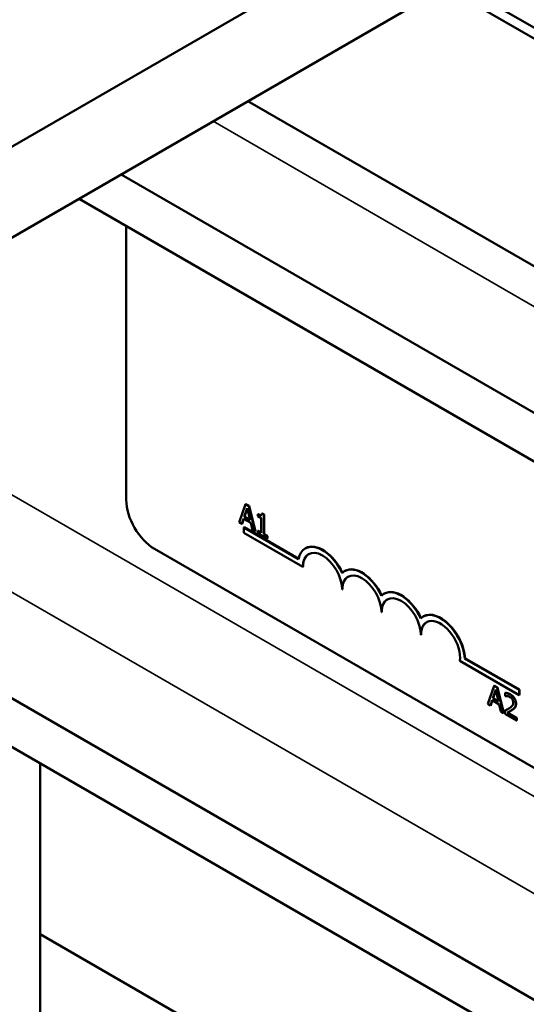
# Model space of a CAD drawing. Units: inches. Extents: x 1.7 to 75.3, y 0.9 to 58.6.
# Drawn here: x 59.2 to 60.3, y 44.8 to 47 of the extents above; entities that cross this region are included whole.
import ezdxf

# ---------------------------------------------------------------- set-up
doc = ezdxf.new("R2010")
doc.units = ezdxf.units.IN
doc.header["$LTSCALE"] = 3.5
doc.header["$MEASUREMENT"] = 0
doc.layers.add('Visible (ANSI)', color=7, linetype='Continuous', lineweight=50)
doc.layers.add('Visible Narrow (ANSI)', color=7, linetype='Continuous', lineweight=35)

msp = doc.modelspace()

# ---------------------------------------------------------------- linework, layer by layer
at = {"layer": 'Visible (ANSI)'}
for p, q in [((59.1259, 46.7194), (65.4899, 50.3936)), ((59.1259, 46.5152), (65.4899, 50.1895)), ((54.353, 48.3107), (62.2812, 43.7334)), ((62.2812, 43.6239), (54.353, 48.2013)), ((60.5861, 46.8725), (60.1654, 47.1154)), ((60.6073, 46.8847), (60.1866, 47.1276)), ((62.7272, 45.1243), (59.722, 46.8594)), ((59.4371, 46.6949), (62.4423, 44.9598)), ((59.3423, 46.6402), (62.3475, 44.9051)), ((59.4484, 45.9633), (59.4484, 46.5789)), ((59.7169, 45.9533), (59.7026, 45.9125)), ((59.7137, 45.9254), (59.7202, 45.9447)), ((59.7204, 45.9437), (59.7144, 45.9258)), ((59.7169, 45.9533), (59.7176, 45.9537)), ((59.7238, 45.9493), (59.7169, 45.9533)), ((59.7176, 45.9537), (59.7245, 45.9497)), ((59.7202, 45.9447), (59.7268, 45.9178)), ((59.7238, 45.9493), (59.7245, 45.9497)), ((59.7381, 45.892), (59.7238, 45.9493)), ((59.7245, 45.9497), (59.7388, 45.8924)), ((59.7083, 45.9092), (59.7121, 45.9207)), ((59.7126, 45.9204), (59.709, 45.9096)), ((59.7121, 45.9207), (59.7283, 45.9114)), ((59.7137, 45.9254), (59.7144, 45.9258)), ((59.7268, 45.9178), (59.7137, 45.9254)), ((59.7144, 45.9258), (59.7265, 45.9188)), ((59.7443, 45.9308), (59.745, 45.9312)), ((59.7443, 45.9308), (59.7443, 45.9263)), ((59.7443, 45.9263), (59.752, 45.9218)), ((59.752, 45.9218), (59.752, 45.889)), ((59.753, 45.9325), (59.7538, 45.9329)), ((59.7574, 45.93), (59.753, 45.9325)), ((59.7538, 45.9329), (59.7582, 45.9304)), ((59.7574, 45.93), (59.7582, 45.9304)), ((59.7574, 45.8859), (59.7574, 45.93)), ((59.7582, 45.9304), (59.7582, 45.8863)), ((59.7026, 45.9125), (59.7083, 45.9092)), ((59.7083, 45.9092), (59.709, 45.9096)), ((59.7135, 45.9018), (59.7128, 45.9014)), ((59.7128, 45.8894), (59.7128, 45.9014)), ((59.7128, 45.9014), (59.836, 45.8303)), ((59.7135, 45.9018), (59.8362, 45.831)), ((59.7283, 45.9114), (59.7322, 45.8954)), ((59.8454, 45.8129), (59.7128, 45.8894)), ((59.7322, 45.8954), (59.7381, 45.892)), ((59.7381, 45.892), (59.7388, 45.8924)), ((59.7443, 45.8935), (59.745, 45.8939)), ((59.7443, 45.8935), (59.7443, 45.8885)), ((59.752, 45.889), (59.7443, 45.8935)), ((59.7443, 45.8885), (59.765, 45.8765)), ((59.745, 45.8939), (59.752, 45.8898)), ((59.7574, 45.8859), (59.7582, 45.8863)), ((59.765, 45.8815), (59.7574, 45.8859)), ((59.7582, 45.8863), (59.7657, 45.8819)), ((59.765, 45.8815), (59.7657, 45.8819)), ((59.765, 45.8765), (59.765, 45.8815)), ((59.765, 45.8765), (59.7657, 45.8769)), ((59.7657, 45.8819), (59.7657, 45.8769)), ((62.2817, 44.254), (59.512, 45.8531)), ((59.8517, 45.8546), (59.851, 45.8542)), ((59.8461, 45.8133), (59.8454, 45.8129)), ((59.9401, 45.8036), (59.9394, 45.8032)), ((59.9345, 45.7622), (59.9338, 45.7618)), ((60.0285, 45.7525), (60.0278, 45.7521)), ((60.0229, 45.7112), (60.0222, 45.7108)), ((60.1169, 45.7015), (60.1162, 45.7011)), ((60.1113, 45.6602), (60.1106, 45.6598)), ((60.3315, 45.5245), (60.1985, 45.6013)), ((60.2099, 45.6075), (60.2092, 45.6071)), ((60.2092, 45.6071), (60.3315, 45.5365)), ((60.2099, 45.6075), (60.3323, 45.5369)), ((60.2756, 45.5453), (60.2613, 45.5046)), ((60.2756, 45.5453), (60.2764, 45.5457)), ((60.2826, 45.5413), (60.2756, 45.5453)), ((60.2764, 45.5457), (60.2833, 45.5417)), ((60.2724, 45.5174), (60.279, 45.5367)), ((60.2792, 45.5357), (60.2732, 45.5178)), ((60.279, 45.5367), (60.2855, 45.5099)), ((60.2826, 45.5413), (60.2833, 45.5417)), ((60.2969, 45.4841), (60.2826, 45.5413)), ((60.2833, 45.5417), (60.2976, 45.4845)), ((60.3006, 45.529), (60.3013, 45.5294)), ((60.3006, 45.529), (60.3006, 45.522)), ((60.3006, 45.522), (60.3009, 45.5218)), ((60.3323, 45.5369), (60.3315, 45.5365)), ((60.3315, 45.5365), (60.3315, 45.5245)), ((60.3323, 45.5249), (60.3315, 45.5245)), ((60.3323, 45.5369), (60.3323, 45.5249)), ((60.2613, 45.5046), (60.2671, 45.5013)), ((60.2671, 45.5013), (60.2709, 45.5128)), ((60.2671, 45.5013), (60.2678, 45.5017)), ((60.2714, 45.5125), (60.2678, 45.5017)), ((60.2709, 45.5128), (60.2871, 45.5034)), ((60.2724, 45.5174), (60.2732, 45.5178)), ((60.2855, 45.5099), (60.2724, 45.5174)), ((60.2732, 45.5178), (60.2853, 45.5108)), ((60.2871, 45.5034), (60.2909, 45.4875)), ((60.2909, 45.4875), (60.2969, 45.4841)), ((60.2969, 45.4841), (60.2976, 45.4845)), ((60.2997, 45.4894), (60.3004, 45.4898)), ((60.2997, 45.4894), (60.2997, 45.4824)), ((60.2997, 45.4824), (60.3259, 45.4673)), ((60.3259, 45.473), (60.305, 45.485)), ((60.3058, 45.4854), (60.3266, 45.4734)), ((60.3128, 45.4891), (60.3135, 45.4895)), ((60.3259, 45.473), (60.3266, 45.4734)), ((60.3259, 45.4673), (60.3259, 45.473)), ((60.3259, 45.4673), (60.3266, 45.4677)), ((60.3266, 45.4734), (60.3266, 45.4677)), ((59.2548, 45.3713), (59.2548, 42.8582)), ((60.3634, 44.3474), (59.2548, 44.9875))]:
    msp.add_line(p, q, dxfattribs=at)
for centre, major_axis, start_param, end_param in [((59.512, 45.9266), (-0.045, 0.0779), 0.785398, 2.356194), ((59.8896, 45.7873), (-0.0386, 0.0669), 4.554306, 6.87702), ((59.8903, 45.7877), (-0.0386, 0.0669), 4.55715, 6.283185), ((59.8896, 45.7873), (-0.0312, 0.0541), 3.926991, 7.068583), ((59.8903, 45.7877), (-0.0312, 0.0541), 0.011314, 0.785398), ((59.978, 45.7363), (-0.0386, 0.0669), 4.554306, 6.441268), ((59.9787, 45.7367), (-0.0386, 0.0669), 4.55715, 6.283185), ((59.978, 45.7363), (-0.0313, 0.0541), 3.926991, 7.068583), ((59.9787, 45.7367), (-0.0312, 0.0541), 0.011314, 0.785398), ((60.0664, 45.6853), (-0.0386, 0.0669), 4.554306, 6.441268), ((60.0664, 45.6853), (-0.0313, 0.0541), 3.926991, 7.068583), ((60.0671, 45.6857), (-0.0386, 0.0669), 4.55715, 6.283185), ((60.0671, 45.6857), (-0.0312, 0.0541), 0.011314, 0.785398), ((60.1548, 45.6342), (-0.0386, 0.0669), 3.99497, 6.441268), ((60.1555, 45.6347), (-0.0386, 0.0669), 3.99497, 6.283185), ((60.1548, 45.6342), (-0.0313, 0.0541), 3.775141, 7.068583), ((60.1555, 45.6347), (-0.0312, 0.0541), 0.011314, 0.785398)]:
    msp.add_ellipse(centre, major_axis=major_axis, ratio=0.57735, start_param=start_param, end_param=end_param, dxfattribs=at)
for points, degree, knots in [([(59.753, 45.9325), (59.753, 45.9319), (59.7529, 45.9313), (59.7526, 45.9302), (59.7525, 45.9298), (59.752, 45.9291), (59.7516, 45.9288), (59.751, 45.9285), (59.7504, 45.9284), (59.7479, 45.9288), (59.7461, 45.9297), (59.7443, 45.9308)], 3, [-0.1005438, -0.1005438, -0.1005438, -0.1005438, -0.0762723, -0.0762723, -0.0553229, -0.0553229, -0.032618, -0.032618, -0.0195337, -0.0195337, 0, 0, 0, 0]), ([(59.745, 45.9312), (59.7494, 45.9287), (59.7516, 45.9289), (59.7518, 45.929)], 2, [0, 0, 0, 1, 1.102479, 1.102479, 1.102479]), ([(60.3115, 45.5257), (60.3088, 45.5272), (60.3065, 45.5279), (60.3038, 45.5286), (60.302, 45.529), (60.3006, 45.529)], 3, [-0.02537479, -0.02537479, -0.02537479, -0.02537479, -0.01636059, -0.01636059, 0, 0, 0, 0]), ([(60.3009, 45.5218), (60.3015, 45.522), (60.3021, 45.5221), (60.3035, 45.5222), (60.3042, 45.5222), (60.305, 45.5222)], 3, [-0.01709269, -0.01709269, -0.01709269, -0.01709269, -0.00936796, -0.00936796, 0, 0, 0, 0]), ([(60.305, 45.5222), (60.3064, 45.522), (60.3075, 45.5217), (60.309, 45.5213), (60.31, 45.5208), (60.3111, 45.5202)], 3, [-0.01621929, -0.01621929, -0.01621929, -0.01621929, -0.01114601, -0.01114601, 0, 0, 0, 0]), ([(60.3241, 45.5049), (60.3241, 45.506), (60.3241, 45.507), (60.3237, 45.5092), (60.3235, 45.5103), (60.3226, 45.5131), (60.3219, 45.5148), (60.3201, 45.5178), (60.319, 45.5194), (60.3155, 45.5231), (60.3135, 45.5245), (60.3115, 45.5257)], 3, [-0.0959954, -0.0959954, -0.0959954, -0.0959954, -0.07980065, -0.07980065, -0.06487587, -0.06487587, -0.04062092, -0.04062092, -0.02135969, -0.02135969, 0, 0, 0, 0]), ([(60.3183, 45.5079), (60.3183, 45.5066), (60.3182, 45.5054), (60.3176, 45.5031), (60.3171, 45.5021), (60.3153, 45.4993), (60.3129, 45.4973), (60.31, 45.4953)], 3, [-0.08762492, -0.08762492, -0.08762492, -0.08762492, -0.06763594, -0.06763594, -0.04692782, -0.04692782, 0, 0, 0, 0]), ([(60.3111, 45.5202), (60.3124, 45.5194), (60.3134, 45.5186), (60.3148, 45.5172), (60.3156, 45.5163), (60.3162, 45.5152)], 3, [-0.0167019, -0.0167019, -0.0167019, -0.0167019, -0.00937535, -0.00937535, 0, 0, 0, 0]), ([(60.3162, 45.5152), (60.3166, 45.5147), (60.3169, 45.5142), (60.3175, 45.5129), (60.3177, 45.5122), (60.3182, 45.5104), (60.3183, 45.5091), (60.3183, 45.5079)], 3, [-0.01799053, -0.01799053, -0.01799053, -0.01799053, -0.01511041, -0.01511041, -0.01146257, -0.01146257, 0, 0, 0, 0]), ([(60.3219, 45.4964), (60.3229, 45.4977), (60.3233, 45.4992), (60.324, 45.5014), (60.3241, 45.5031), (60.3241, 45.5049)], 3, [-0.02530612, -0.02530612, -0.02530612, -0.02530612, -0.01672719, -0.01672719, 0, 0, 0, 0]), ([(60.31, 45.4953), (60.3076, 45.4936), (60.3061, 45.4928), (60.3033, 45.4912), (60.3015, 45.4903), (60.2997, 45.4894)], 3, [-0.04170724, -0.04170724, -0.04170724, -0.04170724, -0.02643388, -0.02643388, 0, 0, 0, 0]), ([(60.3004, 45.4898), (60.3032, 45.4912), (60.306, 45.4928), (60.3063, 45.4929)], 2, [0, 0, 0, 1, 1.105522, 1.105522, 1.105522]), ([(60.305, 45.485), (60.307, 45.486), (60.3094, 45.4873), (60.3123, 45.4888), (60.3143, 45.49), (60.3162, 45.4913)], 3, [-0.04283915, -0.04283915, -0.04283915, -0.04283915, -0.03037008, -0.03037008, 0, 0, 0, 0]), ([(60.3162, 45.4913), (60.3173, 45.492), (60.3184, 45.4927), (60.3203, 45.4944), (60.3212, 45.4953), (60.3219, 45.4964)], 3, [-0.03315218, -0.03315218, -0.03315218, -0.03315218, -0.0160429, -0.0160429, 0, 0, 0, 0])]:
    msp.add_open_spline(points, degree=degree, knots=knots, dxfattribs=at)
for points in [[(60.3013, 45.5294), (60.3031, 45.5294), (60.3094, 45.5277), (60.3122, 45.5261)], [(60.3122, 45.5261), (60.3181, 45.5226), (60.3248, 45.5115), (60.3248, 45.5053)], [(60.3248, 45.5053), (60.3248, 45.5024), (60.3237, 45.4982), (60.3226, 45.4968)], [(60.317, 45.4917), (60.3153, 45.4906), (60.3135, 45.4895)], [(60.3226, 45.4968), (60.3216, 45.4952), (60.3186, 45.4927), (60.317, 45.4917)]]:
    msp.add_open_spline(points, degree=2, dxfattribs=at)
at = {"layer": 'Visible Narrow (ANSI)'}
for p, q in [((54.6542, 48.594), (62.2812, 44.1906)), ((54.5594, 48.4299), (62.2812, 43.9718)), ((59.6435, 46.8141), (62.6487, 45.079)), ((60.3115, 45.5257), (60.3122, 45.5261)), ((60.3241, 45.5049), (60.3248, 45.5053)), ((60.3162, 45.4913), (60.317, 45.4917)), ((60.3219, 45.4964), (60.3226, 45.4968))]:
    msp.add_line(p, q, dxfattribs=at)

doc.saveas('drawing.dxf')
